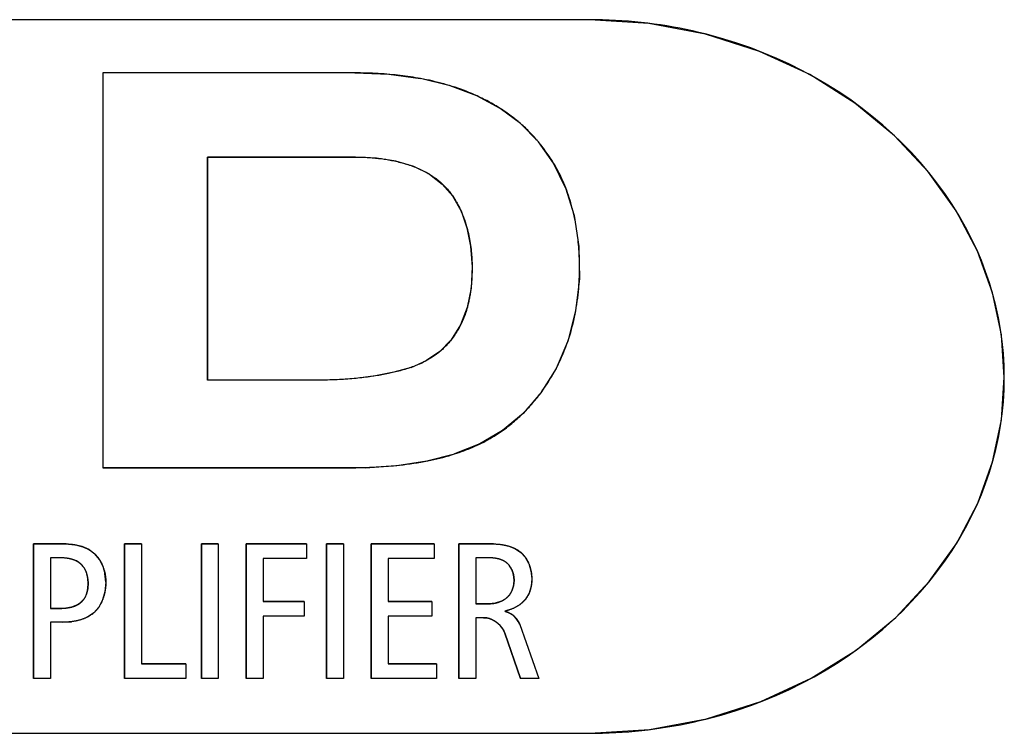
# Model space of a CAD drawing. Units: millimetres. Extents: x -623 to 1654, y -503 to 792.
# Drawn here: x 316 to 334, y 117 to 130 of the extents above; entities that cross this region are included whole.
import ezdxf

# ---------------------------------------------------------------- set-up
doc = ezdxf.new("R2010")
doc.units = ezdxf.units.MM
doc.header["$LTSCALE"] = 23.1
doc.layers.get('0').update_dxf_attribs({"linetype": 'CONTINUOUS'})
doc.layers.add('SURFACE', color=7, linetype='CONTINUOUS')

msp = doc.modelspace()

# ---------------------------------------------------------------- linework, layer by layer
at = {"color": 7, "linetype": 'Continuous'}
for p, q in [((325.946, 129.79), (264.71, 129.79)), ((321.657, 128.817), (317.056, 128.817)), ((317.056, 128.817), (317.056, 121.598)), ((324.309, 128.169), (324.292, 128.18)), ((318.966, 127.28), (321.67, 127.28)), ((318.966, 123.201), (318.966, 127.28)), ((320.898, 123.201), (318.966, 123.201)), ((322.065, 123.285), (322.036, 123.28)), ((317.056, 121.598), (321.294, 121.598)), ((315.791, 117.747), (315.791, 120.208)), ((317.453, 120.208), (317.763, 120.208)), ((317.453, 117.747), (317.453, 120.208)), ((317.763, 120.208), (317.763, 118.015)), ((318.854, 120.208), (319.164, 120.208)), ((318.854, 117.747), (318.854, 120.208)), ((319.164, 120.208), (319.164, 117.747)), ((319.672, 120.208), (320.772, 120.208)), ((319.672, 117.747), (319.672, 120.208)), ((320.772, 120.208), (320.772, 119.94)), ((321.14, 120.208), (321.45, 120.208)), ((321.14, 117.747), (321.14, 120.208)), ((321.45, 120.208), (321.45, 117.747)), ((321.958, 120.208), (323.104, 120.208)), ((321.958, 117.747), (321.958, 120.208)), ((323.104, 120.208), (323.104, 119.94)), ((323.556, 120.208), (324.187, 120.208)), ((323.556, 117.747), (323.556, 120.208)), ((316.102, 119.955), (316.102, 119.031)), ((320.772, 119.94), (319.982, 119.94)), ((319.982, 119.94), (319.982, 119.158)), ((323.104, 119.94), (322.268, 119.94)), ((322.268, 119.94), (322.268, 119.158)), ((323.866, 119.955), (323.866, 119.115)), ((319.982, 119.158), (320.733, 119.158)), ((320.733, 119.158), (320.733, 118.89)), ((322.268, 119.158), (323.065, 119.158)), ((323.065, 119.158), (323.065, 118.89)), ((323.866, 119.115), (324.106, 119.115)), ((316.102, 119.031), (316.279, 119.031)), ((320.733, 118.89), (319.982, 118.89)), ((319.982, 118.89), (319.982, 117.747)), ((323.065, 118.89), (322.268, 118.89)), ((322.268, 118.89), (322.268, 118.015)), ((324.007, 118.861), (323.866, 118.861)), ((323.866, 118.861), (323.866, 117.747)), ((316.31, 118.777), (316.102, 118.777)), ((316.102, 118.777), (316.102, 117.747)), ((324.67, 118.735), (325.016, 117.747)), ((324.681, 117.747), (324.399, 118.579)), ((317.763, 118.015), (318.571, 118.015)), ((318.571, 118.015), (318.571, 117.747)), ((322.268, 118.015), (323.15, 118.015)), ((323.15, 118.015), (323.15, 117.747)), ((316.102, 117.747), (315.791, 117.747)), ((318.571, 117.747), (317.453, 117.747)), ((319.164, 117.747), (318.854, 117.747)), ((319.982, 117.747), (319.672, 117.747)), ((321.45, 117.747), (321.14, 117.747)), ((323.15, 117.747), (321.958, 117.747)), ((323.866, 117.747), (323.556, 117.747)), ((325.016, 117.747), (324.681, 117.747)), ((274.272, 116.747), (325.946, 116.748))]:
    msp.add_line(p, q, dxfattribs=at)
for points in [[(328.053, 129.53), (327.938, 129.558), (327.822, 129.585), (327.706, 129.61), (327.59, 129.633), (327.474, 129.655), (327.357, 129.675), (327.24, 129.693), (327.123, 129.71), (327.006, 129.725), (326.888, 129.739), (326.771, 129.751), (326.653, 129.761), (326.535, 129.77), (326.417, 129.777), (326.299, 129.783), (326.181, 129.787), (326.064, 129.789), (325.946, 129.79)], [(328.07, 117.008), (328.346, 117.082), (328.619, 117.166), (328.889, 117.258), (329.127, 117.348), (329.362, 117.446), (329.594, 117.551), (329.822, 117.663), (330.046, 117.782), (330.266, 117.909), (330.482, 118.043), (330.693, 118.184), (330.9, 118.332), (331.101, 118.487), (331.297, 118.65), (331.476, 118.81), (331.651, 118.976), (331.819, 119.148), (331.982, 119.326), (332.138, 119.509), (332.288, 119.698), (332.43, 119.892), (332.565, 120.091), (332.692, 120.294), (332.811, 120.502), (332.921, 120.715), (333.014, 120.911), (333.099, 121.111), (333.177, 121.313), (333.247, 121.518), (333.309, 121.726), (333.364, 121.935), (333.41, 122.151), (333.449, 122.368), (333.479, 122.586), (333.5, 122.805), (333.513, 123.026), (333.518, 123.246), (333.513, 123.467), (333.5, 123.687), (333.479, 123.907), (333.449, 124.126), (333.41, 124.343), (333.364, 124.559), (333.309, 124.769), (333.247, 124.978), (333.177, 125.184), (333.099, 125.387), (333.014, 125.587), (332.921, 125.784), (332.811, 125.998), (332.692, 126.208), (332.565, 126.413), (332.43, 126.613), (332.288, 126.808), (332.138, 126.998), (331.982, 127.183), (331.82, 127.362), (331.651, 127.536), (331.476, 127.704), (331.297, 127.865), (331.101, 128.029), (330.9, 128.186), (330.694, 128.336), (330.483, 128.478), (330.267, 128.614), (330.047, 128.742), (329.822, 128.863), (329.594, 128.976), (329.362, 129.082), (329.127, 129.181), (328.889, 129.273), (328.614, 129.368), (328.335, 129.454), (328.053, 129.53)], [(322.298, 128.79), (322.244, 128.794), (322.191, 128.798), (322.137, 128.802), (322.084, 128.805), (322.03, 128.808), (321.977, 128.81), (321.923, 128.812), (321.87, 128.814), (321.817, 128.815), (321.763, 128.816), (321.71, 128.817), (321.657, 128.817)], [(322.859, 128.714), (322.813, 128.722), (322.766, 128.73), (322.72, 128.738), (322.673, 128.745), (322.626, 128.752), (322.579, 128.759), (322.533, 128.765), (322.486, 128.77), (322.439, 128.776), (322.392, 128.781), (322.345, 128.785), (322.298, 128.79)], [(323.889, 128.397), (323.84, 128.419), (323.791, 128.44), (323.741, 128.461), (323.691, 128.481), (323.641, 128.5), (323.591, 128.519), (323.54, 128.536), (323.489, 128.554), (323.437, 128.57), (323.386, 128.586), (323.334, 128.602), (323.282, 128.617), (323.23, 128.631), (323.177, 128.644), (323.125, 128.657), (323.072, 128.67), (323.019, 128.682), (322.966, 128.693), (322.912, 128.704), (322.859, 128.714)], [(324.292, 128.18), (324.265, 128.197), (324.237, 128.214), (324.209, 128.23), (324.181, 128.247), (324.153, 128.263), (324.125, 128.279), (324.096, 128.294), (324.067, 128.31), (324.038, 128.325), (324.008, 128.34), (323.979, 128.354), (323.949, 128.369), (323.919, 128.383), (323.889, 128.397)], [(324.334, 128.154), (324.325, 128.159), (324.309, 128.169)], [(324.685, 127.89), (324.661, 127.91), (324.637, 127.93), (324.613, 127.95), (324.588, 127.97), (324.564, 127.99), (324.539, 128.009), (324.514, 128.028), (324.489, 128.046), (324.463, 128.065), (324.438, 128.083), (324.412, 128.101), (324.386, 128.119), (324.36, 128.136), (324.334, 128.154)], [(324.977, 127.597), (324.957, 127.619), (324.937, 127.641), (324.917, 127.663), (324.897, 127.685), (324.877, 127.706), (324.856, 127.728), (324.836, 127.749), (324.815, 127.77), (324.793, 127.79), (324.772, 127.811), (324.751, 127.831), (324.729, 127.851), (324.707, 127.87), (324.685, 127.89)], [(325.042, 127.518), (325.033, 127.53), (325.023, 127.541), (325.014, 127.552), (325.005, 127.563), (324.995, 127.575), (324.986, 127.586), (324.977, 127.597)], [(325.29, 127.162), (325.274, 127.188), (325.258, 127.215), (325.241, 127.241), (325.224, 127.267), (325.207, 127.293), (325.19, 127.319), (325.172, 127.345), (325.154, 127.37), (325.136, 127.395), (325.118, 127.42), (325.099, 127.445), (325.08, 127.47), (325.061, 127.494), (325.042, 127.518)], [(321.67, 127.28), (321.7, 127.28), (321.73, 127.279), (321.76, 127.279), (321.791, 127.278), (321.821, 127.277), (321.851, 127.275), (321.882, 127.274), (321.913, 127.272), (321.943, 127.27), (321.974, 127.268), (322.005, 127.265), (322.036, 127.262)], [(322.036, 127.262), (322.062, 127.259), (322.089, 127.256), (322.116, 127.253), (322.142, 127.25), (322.169, 127.246), (322.195, 127.242), (322.222, 127.238), (322.248, 127.234), (322.275, 127.229), (322.301, 127.224), (322.328, 127.219), (322.354, 127.214), (322.38, 127.208), (322.407, 127.203)], [(322.407, 127.203), (322.435, 127.196), (322.463, 127.189), (322.492, 127.182), (322.52, 127.174), (322.548, 127.167), (322.575, 127.158), (322.603, 127.15), (322.631, 127.141), (322.658, 127.132), (322.685, 127.123), (322.712, 127.113), (322.739, 127.103), (322.766, 127.092), (322.792, 127.081), (322.818, 127.07), (322.844, 127.058), (322.87, 127.046), (322.895, 127.034), (322.92, 127.021), (322.945, 127.008), (322.97, 126.995), (322.994, 126.981), (323.018, 126.966)], [(325.663, 126.205), (325.652, 126.252), (325.641, 126.3), (325.629, 126.347), (325.616, 126.393), (325.603, 126.44), (325.589, 126.487), (325.574, 126.533), (325.559, 126.579), (325.543, 126.625), (325.526, 126.671), (325.509, 126.716), (325.49, 126.761), (325.473, 126.803), (325.455, 126.844), (325.437, 126.884), (325.417, 126.925), (325.398, 126.965), (325.377, 127.005), (325.356, 127.045), (325.335, 127.084), (325.313, 127.123), (325.29, 127.162)], [(323.018, 126.966), (323.039, 126.954), (323.06, 126.94), (323.08, 126.927), (323.1, 126.913), (323.12, 126.899), (323.14, 126.885), (323.159, 126.87), (323.178, 126.855), (323.197, 126.839), (323.215, 126.824), (323.233, 126.808), (323.251, 126.791), (323.269, 126.774), (323.285, 126.758), (323.301, 126.742), (323.317, 126.725), (323.332, 126.708), (323.347, 126.691), (323.362, 126.674), (323.377, 126.656), (323.391, 126.638), (323.405, 126.62), (323.419, 126.601), (323.432, 126.583), (323.445, 126.564)], [(323.445, 126.564), (323.456, 126.548), (323.466, 126.533), (323.476, 126.518), (323.485, 126.502), (323.495, 126.486), (323.504, 126.47), (323.514, 126.454), (323.523, 126.438), (323.532, 126.422), (323.541, 126.406), (323.549, 126.389), (323.558, 126.373), (323.566, 126.356), (323.574, 126.339), (323.582, 126.322), (323.59, 126.305)], [(323.59, 126.305), (323.599, 126.285), (323.608, 126.264), (323.617, 126.244), (323.625, 126.223), (323.633, 126.202), (323.641, 126.182), (323.649, 126.161), (323.657, 126.139), (323.664, 126.118), (323.671, 126.097), (323.678, 126.076), (323.685, 126.054), (323.691, 126.033), (323.698, 126.011), (323.704, 125.989)], [(325.746, 125.639), (325.742, 125.68), (325.738, 125.722), (325.734, 125.764), (325.729, 125.805), (325.724, 125.846), (325.719, 125.888), (325.713, 125.929), (325.707, 125.97), (325.7, 126.011), (325.693, 126.052), (325.686, 126.091), (325.679, 126.129), (325.671, 126.167), (325.663, 126.205)], [(323.704, 125.989), (323.713, 125.954), (323.722, 125.918), (323.731, 125.883), (323.739, 125.847), (323.746, 125.812), (323.753, 125.776), (323.759, 125.74), (323.765, 125.704), (323.771, 125.668), (323.775, 125.632), (323.78, 125.596), (323.784, 125.56), (323.787, 125.524), (323.79, 125.488), (323.793, 125.453), (323.795, 125.417), (323.796, 125.382), (323.797, 125.346), (323.798, 125.311), (323.798, 125.276)], [(325.756, 125.051), (325.758, 125.091), (325.759, 125.131), (325.76, 125.17), (325.76, 125.21), (325.761, 125.25), (325.761, 125.293), (325.76, 125.336), (325.759, 125.38), (325.758, 125.423), (325.756, 125.466), (325.754, 125.509), (325.752, 125.553), (325.749, 125.596), (325.746, 125.639)], [(323.798, 125.276), (323.798, 125.249), (323.798, 125.223), (323.798, 125.196), (323.797, 125.169), (323.796, 125.142), (323.795, 125.116), (323.794, 125.089), (323.793, 125.062), (323.791, 125.035), (323.789, 125.008), (323.787, 124.981), (323.785, 124.955), (323.783, 124.928)], [(325.547, 123.911), (325.565, 123.965), (325.582, 124.02), (325.599, 124.074), (325.614, 124.129), (325.629, 124.184), (325.643, 124.239), (325.656, 124.295), (325.669, 124.353), (325.681, 124.41), (325.692, 124.469), (325.702, 124.527), (325.712, 124.585), (325.72, 124.644), (325.728, 124.702), (325.735, 124.761), (325.74, 124.819), (325.746, 124.877), (325.75, 124.935), (325.753, 124.993), (325.756, 125.051)], [(323.774, 124.849), (323.771, 124.828), (323.768, 124.806), (323.765, 124.785), (323.762, 124.764), (323.758, 124.743), (323.754, 124.722), (323.75, 124.701), (323.746, 124.68), (323.742, 124.659), (323.738, 124.638), (323.733, 124.617), (323.728, 124.596), (323.723, 124.575), (323.717, 124.554), (323.712, 124.534)], [(323.783, 124.928), (323.782, 124.916), (323.78, 124.905), (323.779, 124.894), (323.778, 124.883), (323.777, 124.871), (323.775, 124.86), (323.774, 124.849)], [(323.712, 124.534), (323.704, 124.507), (323.696, 124.48), (323.688, 124.453), (323.679, 124.427), (323.67, 124.4), (323.66, 124.374), (323.65, 124.348), (323.639, 124.322), (323.628, 124.297), (323.617, 124.271), (323.606, 124.246), (323.594, 124.222), (323.581, 124.197), (323.568, 124.173), (323.555, 124.148), (323.541, 124.124), (323.527, 124.101), (323.513, 124.077), (323.498, 124.054), (323.482, 124.031), (323.467, 124.008), (323.451, 123.986), (323.434, 123.963), (323.418, 123.941)], [(323.418, 123.941), (323.403, 123.923), (323.387, 123.904), (323.372, 123.886), (323.356, 123.868), (323.34, 123.85), (323.324, 123.832), (323.307, 123.815), (323.29, 123.798), (323.273, 123.781), (323.256, 123.765), (323.238, 123.749), (323.22, 123.733), (323.202, 123.718), (323.183, 123.703), (323.165, 123.688), (323.146, 123.674), (323.127, 123.66), (323.108, 123.646), (323.089, 123.633), (323.069, 123.62), (323.049, 123.607), (323.029, 123.595), (323.009, 123.583), (322.989, 123.571), (322.968, 123.56)], [(325.051, 122.966), (325.081, 123.007), (325.11, 123.048), (325.139, 123.09), (325.167, 123.132), (325.194, 123.174), (325.221, 123.217), (325.247, 123.26), (325.273, 123.304), (325.297, 123.348), (325.321, 123.392), (325.345, 123.437), (325.368, 123.483), (325.391, 123.529), (325.413, 123.576), (325.434, 123.623), (325.454, 123.671), (325.474, 123.718), (325.493, 123.766), (325.512, 123.814), (325.53, 123.863), (325.547, 123.911)], [(322.968, 123.56), (322.943, 123.547), (322.918, 123.534), (322.892, 123.521), (322.866, 123.509), (322.84, 123.497), (322.814, 123.486), (322.788, 123.475), (322.761, 123.464), (322.734, 123.454), (322.707, 123.444), (322.68, 123.434), (322.653, 123.425), (322.625, 123.416), (322.598, 123.407), (322.57, 123.398), (322.542, 123.39), (322.515, 123.382), (322.487, 123.374), (322.459, 123.367), (322.43, 123.36), (322.402, 123.353), (322.374, 123.346)], [(321.241, 123.206), (321.198, 123.205), (321.155, 123.204), (321.113, 123.203), (321.07, 123.202), (321.027, 123.201), (320.984, 123.201), (320.941, 123.201), (320.898, 123.201)], [(321.337, 123.21), (321.313, 123.209), (321.289, 123.208), (321.265, 123.207), (321.241, 123.206)], [(321.68, 123.235), (321.642, 123.231), (321.604, 123.228), (321.566, 123.225), (321.528, 123.222), (321.49, 123.219), (321.451, 123.216), (321.413, 123.214), (321.375, 123.212), (321.337, 123.21)], [(321.993, 123.273), (321.958, 123.268), (321.923, 123.263), (321.889, 123.258), (321.854, 123.254), (321.819, 123.25), (321.784, 123.245), (321.75, 123.242), (321.715, 123.238), (321.68, 123.235)], [(322.036, 123.28), (322.007, 123.275), (321.993, 123.273)], [(322.374, 123.346), (322.348, 123.34), (322.322, 123.334), (322.296, 123.329), (322.27, 123.323), (322.241, 123.317), (322.211, 123.311), (322.182, 123.306), (322.153, 123.3), (322.124, 123.295), (322.094, 123.29), (322.065, 123.285)], [(324.715, 122.582), (324.736, 122.603), (324.757, 122.624), (324.778, 122.645), (324.799, 122.667), (324.819, 122.689), (324.84, 122.711), (324.862, 122.735), (324.884, 122.76), (324.906, 122.785), (324.927, 122.81), (324.949, 122.836), (324.97, 122.861), (324.99, 122.887), (325.011, 122.913), (325.031, 122.94), (325.051, 122.966)], [(324.349, 122.277), (324.375, 122.296), (324.401, 122.314), (324.426, 122.333), (324.451, 122.353), (324.476, 122.372), (324.501, 122.392), (324.526, 122.412), (324.55, 122.433), (324.574, 122.453), (324.598, 122.474), (324.622, 122.495), (324.646, 122.517), (324.669, 122.538), (324.692, 122.56), (324.715, 122.582)], [(323.478, 121.853), (323.521, 121.867), (323.563, 121.881), (323.604, 121.896), (323.646, 121.911), (323.687, 121.927), (323.729, 121.943), (323.77, 121.96), (323.81, 121.977), (323.851, 121.995), (323.891, 122.013), (323.931, 122.032), (323.97, 122.051), (324.01, 122.071), (324.049, 122.092), (324.087, 122.113), (324.126, 122.135), (324.164, 122.157), (324.202, 122.18), (324.239, 122.203), (324.276, 122.227), (324.313, 122.252), (324.349, 122.277)], [(322.407, 121.643), (322.472, 121.65), (322.537, 121.657), (322.602, 121.665), (322.667, 121.674), (322.732, 121.683), (322.797, 121.693), (322.862, 121.704), (322.926, 121.716), (322.991, 121.728), (323.046, 121.74), (323.1, 121.752), (323.155, 121.764), (323.209, 121.777), (323.263, 121.791), (323.318, 121.806), (323.371, 121.821), (323.425, 121.837), (323.478, 121.853)], [(321.294, 121.598), (321.343, 121.598), (321.393, 121.598), (321.442, 121.599), (321.491, 121.599)], [(321.491, 121.599), (321.553, 121.6), (321.615, 121.601), (321.677, 121.602), (321.739, 121.604), (321.801, 121.605), (321.863, 121.607), (321.925, 121.61), (321.987, 121.613), (322.049, 121.616)], [(322.049, 121.616), (322.093, 121.618), (322.138, 121.621), (322.183, 121.624), (322.228, 121.627), (322.273, 121.631), (322.318, 121.635), (322.362, 121.639), (322.407, 121.643)], [(315.791, 120.208), (316.39, 120.208), (316.396, 120.208), (316.402, 120.208), (316.408, 120.208), (316.414, 120.208), (316.42, 120.208), (316.426, 120.207), (316.433, 120.207), (316.439, 120.207), (316.445, 120.206)], [(316.445, 120.206), (316.455, 120.206), (316.465, 120.205), (316.476, 120.204), (316.486, 120.203), (316.496, 120.202), (316.507, 120.2), (316.517, 120.199), (316.527, 120.197), (316.538, 120.196), (316.548, 120.194), (316.558, 120.192), (316.569, 120.19), (316.579, 120.188), (316.589, 120.186), (316.599, 120.183), (316.609, 120.181)], [(316.609, 120.181), (316.616, 120.179), (316.622, 120.177), (316.629, 120.176), (316.635, 120.174), (316.642, 120.172), (316.648, 120.17), (316.655, 120.168), (316.661, 120.166), (316.667, 120.164), (316.674, 120.162), (316.68, 120.16)], [(316.68, 120.16), (316.687, 120.157), (316.695, 120.154), (316.702, 120.152), (316.71, 120.149), (316.717, 120.146), (316.724, 120.143), (316.731, 120.14), (316.739, 120.137), (316.746, 120.133), (316.753, 120.13), (316.76, 120.127), (316.767, 120.123), (316.774, 120.12), (316.781, 120.116), (316.788, 120.112), (316.794, 120.109), (316.801, 120.105)], [(324.187, 120.208), (324.197, 120.208), (324.207, 120.208), (324.217, 120.208), (324.227, 120.208), (324.237, 120.207), (324.247, 120.207), (324.257, 120.206), (324.267, 120.205), (324.278, 120.205), (324.288, 120.204), (324.298, 120.203), (324.308, 120.202), (324.318, 120.2), (324.328, 120.199), (324.339, 120.198)], [(324.339, 120.198), (324.347, 120.196), (324.355, 120.195), (324.363, 120.194), (324.371, 120.192), (324.379, 120.191), (324.387, 120.189), (324.395, 120.188), (324.403, 120.186), (324.411, 120.184), (324.418, 120.182), (324.426, 120.18), (324.434, 120.178), (324.442, 120.176)], [(324.442, 120.176), (324.451, 120.174), (324.459, 120.172), (324.468, 120.169), (324.476, 120.166), (324.485, 120.164), (324.493, 120.161), (324.502, 120.158), (324.51, 120.155), (324.518, 120.152), (324.527, 120.149), (324.535, 120.145), (324.543, 120.142), (324.551, 120.138), (324.559, 120.135), (324.567, 120.131), (324.575, 120.127), (324.583, 120.123), (324.591, 120.119)], [(324.591, 120.119), (324.597, 120.116), (324.603, 120.113), (324.609, 120.109), (324.614, 120.106), (324.62, 120.103), (324.626, 120.099), (324.632, 120.095), (324.638, 120.092), (324.643, 120.088), (324.649, 120.084), (324.654, 120.08), (324.66, 120.076), (324.665, 120.072), (324.671, 120.068), (324.676, 120.064), (324.681, 120.06), (324.687, 120.056), (324.692, 120.051)], [(316.4, 119.947), (316.392, 119.948), (316.384, 119.949), (316.376, 119.95), (316.367, 119.951), (316.359, 119.951), (316.351, 119.952), (316.343, 119.952), (316.334, 119.953), (316.326, 119.953), (316.318, 119.954), (316.31, 119.954), (316.302, 119.954), (316.294, 119.954), (316.286, 119.955), (316.102, 119.955)], [(316.483, 119.93), (316.478, 119.932), (316.472, 119.933), (316.466, 119.935), (316.46, 119.936), (316.454, 119.937), (316.448, 119.939), (316.442, 119.94), (316.436, 119.941), (316.43, 119.942), (316.424, 119.943), (316.418, 119.944), (316.412, 119.945), (316.406, 119.946), (316.4, 119.947)], [(316.801, 120.105), (316.808, 120.101), (316.814, 120.097), (316.82, 120.093), (316.827, 120.089), (316.833, 120.085), (316.839, 120.081), (316.845, 120.077), (316.851, 120.073), (316.857, 120.068), (316.863, 120.064), (316.869, 120.059), (316.875, 120.055), (316.881, 120.05), (316.886, 120.045), (316.892, 120.041), (316.897, 120.036), (316.903, 120.031), (316.908, 120.026)], [(316.908, 120.026), (316.912, 120.022), (316.916, 120.018), (316.921, 120.013), (316.926, 120.008), (316.931, 120.003), (316.936, 119.998), (316.941, 119.992), (316.945, 119.987), (316.95, 119.982), (316.954, 119.976), (316.959, 119.971), (316.963, 119.965), (316.967, 119.96), (316.972, 119.954), (316.976, 119.949), (316.98, 119.943), (316.984, 119.937), (316.988, 119.931), (316.992, 119.925)], [(324.158, 119.953), (324.154, 119.953), (324.149, 119.954), (324.145, 119.954), (324.14, 119.954), (324.136, 119.954), (324.131, 119.954), (324.127, 119.954), (324.122, 119.955), (324.118, 119.955), (323.866, 119.955)], [(324.233, 119.945), (324.227, 119.946), (324.222, 119.947), (324.216, 119.947), (324.21, 119.948), (324.204, 119.949), (324.199, 119.95), (324.193, 119.95), (324.187, 119.951), (324.181, 119.951), (324.176, 119.952), (324.17, 119.952), (324.164, 119.953), (324.158, 119.953)], [(324.322, 119.922), (324.316, 119.924), (324.311, 119.926), (324.305, 119.928), (324.3, 119.929), (324.295, 119.931), (324.289, 119.932), (324.284, 119.934), (324.278, 119.935), (324.272, 119.937), (324.267, 119.938), (324.261, 119.939), (324.256, 119.94), (324.25, 119.942), (324.244, 119.943), (324.239, 119.944), (324.233, 119.945)], [(324.692, 120.051), (324.696, 120.047), (324.701, 120.043), (324.705, 120.039), (324.71, 120.034), (324.715, 120.03), (324.72, 120.025), (324.724, 120.02), (324.729, 120.015), (324.734, 120.01), (324.738, 120.005), (324.742, 120), (324.747, 119.995), (324.751, 119.99), (324.755, 119.985), (324.759, 119.979), (324.763, 119.974), (324.767, 119.969), (324.771, 119.963), (324.775, 119.958), (324.779, 119.952)], [(324.779, 119.952), (324.783, 119.946), (324.786, 119.941), (324.79, 119.935), (324.794, 119.929), (324.797, 119.923), (324.801, 119.917), (324.804, 119.911), (324.807, 119.905), (324.81, 119.899), (324.814, 119.893), (324.817, 119.887), (324.82, 119.881), (324.823, 119.875), (324.826, 119.869), (324.828, 119.862), (324.831, 119.856), (324.834, 119.85)], [(316.626, 119.865), (316.62, 119.869), (316.615, 119.873), (316.61, 119.876), (316.604, 119.88), (316.599, 119.883), (316.593, 119.886), (316.587, 119.889), (316.582, 119.892), (316.576, 119.895), (316.57, 119.898), (316.564, 119.901), (316.558, 119.904), (316.552, 119.906), (316.546, 119.909), (316.54, 119.911), (316.534, 119.914), (316.528, 119.916), (316.522, 119.918), (316.515, 119.921), (316.509, 119.923), (316.503, 119.925), (316.496, 119.927), (316.49, 119.928), (316.483, 119.93)], [(316.751, 119.699), (316.748, 119.705), (316.746, 119.712), (316.743, 119.718), (316.74, 119.725), (316.737, 119.731), (316.733, 119.738), (316.73, 119.744), (316.726, 119.75), (316.723, 119.757), (316.719, 119.763), (316.715, 119.769), (316.711, 119.775), (316.707, 119.781), (316.703, 119.787), (316.699, 119.793), (316.695, 119.798), (316.69, 119.804), (316.686, 119.81), (316.681, 119.815), (316.676, 119.82), (316.671, 119.826), (316.666, 119.831), (316.661, 119.836), (316.656, 119.84), (316.651, 119.845), (316.646, 119.849), (316.641, 119.854), (316.636, 119.858), (316.631, 119.862), (316.626, 119.865)], [(316.992, 119.925), (316.996, 119.919), (317.001, 119.912), (317.005, 119.905), (317.009, 119.898), (317.013, 119.891), (317.017, 119.884), (317.02, 119.877), (317.024, 119.87), (317.028, 119.863), (317.031, 119.856), (317.035, 119.849), (317.038, 119.842), (317.042, 119.834), (317.045, 119.827), (317.048, 119.82), (317.051, 119.812), (317.054, 119.805)], [(317.054, 119.805), (317.059, 119.792), (317.064, 119.78), (317.068, 119.768), (317.072, 119.755), (317.076, 119.742), (317.08, 119.73), (317.083, 119.717), (317.087, 119.704), (317.09, 119.691), (317.092, 119.678), (317.095, 119.665), (317.098, 119.652), (317.1, 119.639), (317.102, 119.626), (317.104, 119.613), (317.105, 119.6), (317.106, 119.587), (317.108, 119.574), (317.109, 119.562), (317.109, 119.549), (317.11, 119.536), (317.11, 119.523), (317.11, 119.51)], [(324.473, 119.821), (324.469, 119.826), (324.466, 119.83), (324.462, 119.834), (324.458, 119.839), (324.453, 119.843), (324.449, 119.847), (324.445, 119.851), (324.441, 119.855), (324.436, 119.859), (324.431, 119.863), (324.426, 119.867), (324.42, 119.871), (324.415, 119.875), (324.41, 119.879), (324.404, 119.882), (324.399, 119.886), (324.393, 119.889), (324.388, 119.892), (324.382, 119.895), (324.376, 119.899), (324.37, 119.902), (324.365, 119.904), (324.359, 119.907), (324.353, 119.91), (324.346, 119.913), (324.34, 119.915), (324.334, 119.918), (324.328, 119.92), (324.322, 119.922)], [(324.521, 119.745), (324.519, 119.749), (324.517, 119.754), (324.515, 119.758), (324.513, 119.762), (324.51, 119.766), (324.508, 119.771), (324.506, 119.775), (324.503, 119.779), (324.501, 119.783), (324.498, 119.787), (324.496, 119.791), (324.493, 119.795), (324.49, 119.799), (324.488, 119.803), (324.485, 119.806), (324.482, 119.81), (324.479, 119.814), (324.476, 119.818), (324.473, 119.821)], [(324.834, 119.85), (324.838, 119.839), (324.842, 119.828), (324.847, 119.817), (324.85, 119.806), (324.854, 119.795), (324.858, 119.783), (324.861, 119.772), (324.864, 119.76), (324.867, 119.749), (324.87, 119.737), (324.872, 119.726), (324.875, 119.714), (324.877, 119.703), (324.879, 119.691), (324.881, 119.679), (324.882, 119.667), (324.884, 119.655), (324.885, 119.644), (324.886, 119.632), (324.887, 119.62), (324.888, 119.608), (324.888, 119.596), (324.889, 119.584), (324.889, 119.572)], [(316.776, 119.61), (316.775, 119.616), (316.774, 119.621), (316.772, 119.626), (316.771, 119.631), (316.77, 119.637), (316.769, 119.642), (316.768, 119.647), (316.766, 119.652), (316.765, 119.658), (316.763, 119.663), (316.762, 119.668), (316.76, 119.673), (316.758, 119.678), (316.757, 119.683), (316.755, 119.688), (316.753, 119.693), (316.751, 119.699)], [(316.786, 119.496), (316.786, 119.503), (316.785, 119.51), (316.785, 119.517), (316.785, 119.523), (316.785, 119.53), (316.784, 119.537), (316.784, 119.544), (316.783, 119.55), (316.783, 119.557), (316.782, 119.564), (316.781, 119.57), (316.781, 119.577), (316.78, 119.584), (316.779, 119.59), (316.778, 119.597), (316.777, 119.604), (316.776, 119.61)], [(324.552, 119.652), (324.551, 119.658), (324.55, 119.663), (324.549, 119.668), (324.547, 119.674), (324.546, 119.679), (324.544, 119.684), (324.543, 119.69), (324.541, 119.695), (324.539, 119.7), (324.538, 119.705), (324.536, 119.71), (324.534, 119.715), (324.532, 119.72), (324.53, 119.725), (324.528, 119.73), (324.526, 119.735), (324.523, 119.74), (324.521, 119.745)], [(324.555, 119.444), (324.556, 119.452), (324.558, 119.461), (324.559, 119.47), (324.56, 119.478), (324.562, 119.487), (324.562, 119.496), (324.563, 119.505), (324.564, 119.514), (324.564, 119.522), (324.564, 119.531), (324.564, 119.54), (324.564, 119.549), (324.564, 119.558), (324.564, 119.566), (324.563, 119.575), (324.563, 119.584), (324.562, 119.592), (324.561, 119.601), (324.56, 119.61), (324.559, 119.618), (324.557, 119.627), (324.556, 119.635), (324.554, 119.644), (324.552, 119.652)], [(316.779, 119.379), (316.78, 119.386), (316.78, 119.392), (316.781, 119.399), (316.782, 119.406), (316.783, 119.413), (316.783, 119.42), (316.784, 119.427), (316.784, 119.434), (316.785, 119.44), (316.785, 119.447), (316.785, 119.454), (316.785, 119.461), (316.786, 119.468), (316.786, 119.475), (316.786, 119.482), (316.786, 119.489), (316.786, 119.496)], [(317.108, 119.449), (317.107, 119.437), (317.106, 119.425), (317.105, 119.413), (317.104, 119.4), (317.102, 119.388), (317.1, 119.376), (317.098, 119.364), (317.096, 119.352), (317.094, 119.339), (317.092, 119.327), (317.089, 119.315), (317.086, 119.303), (317.084, 119.291), (317.08, 119.279), (317.077, 119.267), (317.074, 119.255), (317.07, 119.243), (317.066, 119.231), (317.063, 119.219), (317.058, 119.208), (317.054, 119.196), (317.05, 119.185)], [(317.11, 119.51), (317.11, 119.504), (317.11, 119.498), (317.11, 119.492), (317.11, 119.486), (317.11, 119.48), (317.11, 119.474), (317.109, 119.468), (317.109, 119.461), (317.109, 119.455), (317.108, 119.449)], [(324.534, 119.372), (324.536, 119.377), (324.538, 119.381), (324.539, 119.386), (324.541, 119.391), (324.542, 119.395), (324.544, 119.4), (324.545, 119.405), (324.547, 119.41), (324.548, 119.415), (324.549, 119.419), (324.55, 119.424), (324.552, 119.429), (324.553, 119.434), (324.554, 119.439), (324.555, 119.444)], [(324.877, 119.434), (324.876, 119.427), (324.874, 119.419), (324.873, 119.412), (324.871, 119.405), (324.869, 119.398), (324.867, 119.39), (324.866, 119.383), (324.864, 119.376), (324.861, 119.369), (324.859, 119.362), (324.857, 119.355), (324.855, 119.348), (324.852, 119.341), (324.85, 119.334), (324.847, 119.328), (324.845, 119.321), (324.842, 119.314), (324.839, 119.307)], [(324.889, 119.572), (324.889, 119.564), (324.889, 119.556), (324.889, 119.547), (324.889, 119.539), (324.888, 119.531), (324.888, 119.523), (324.887, 119.515), (324.887, 119.506), (324.886, 119.498), (324.885, 119.49), (324.884, 119.482), (324.883, 119.474), (324.882, 119.466), (324.881, 119.458), (324.88, 119.45), (324.879, 119.442), (324.877, 119.434)], [(316.633, 119.122), (316.639, 119.126), (316.644, 119.131), (316.649, 119.135), (316.655, 119.139), (316.66, 119.144), (316.665, 119.148), (316.67, 119.153), (316.675, 119.158), (316.68, 119.163), (316.684, 119.168), (316.689, 119.174), (316.694, 119.179), (316.698, 119.184), (316.702, 119.19), (316.707, 119.196), (316.711, 119.201), (316.715, 119.207), (316.719, 119.213), (316.722, 119.219), (316.726, 119.225), (316.73, 119.232), (316.733, 119.238), (316.736, 119.244), (316.74, 119.25), (316.743, 119.257), (316.746, 119.263), (316.748, 119.27), (316.751, 119.276), (316.754, 119.283), (316.756, 119.29)], [(316.756, 119.29), (316.757, 119.292), (316.758, 119.295), (316.76, 119.3), (316.762, 119.306), (316.763, 119.311), (316.765, 119.316), (316.766, 119.321), (316.768, 119.326), (316.769, 119.331), (316.77, 119.337), (316.772, 119.342), (316.773, 119.347), (316.774, 119.352), (316.775, 119.358), (316.776, 119.363), (316.777, 119.368), (316.778, 119.373), (316.779, 119.379)], [(324.412, 119.209), (324.416, 119.212), (324.419, 119.215), (324.423, 119.218), (324.427, 119.221), (324.43, 119.224), (324.434, 119.226), (324.437, 119.229), (324.44, 119.232), (324.444, 119.236), (324.447, 119.239), (324.45, 119.242), (324.453, 119.245), (324.457, 119.248), (324.46, 119.251), (324.463, 119.255), (324.466, 119.258), (324.469, 119.262), (324.472, 119.265), (324.475, 119.269)], [(324.475, 119.269), (324.477, 119.272), (324.48, 119.275), (324.482, 119.278), (324.484, 119.281), (324.486, 119.284), (324.489, 119.287), (324.491, 119.29), (324.493, 119.293), (324.495, 119.296), (324.497, 119.299), (324.499, 119.302), (324.501, 119.305), (324.503, 119.308), (324.505, 119.311), (324.507, 119.315)], [(324.507, 119.315), (324.509, 119.318), (324.511, 119.322), (324.513, 119.326), (324.515, 119.329), (324.517, 119.333), (324.519, 119.337), (324.521, 119.341), (324.522, 119.345), (324.524, 119.349), (324.526, 119.352), (324.528, 119.356), (324.529, 119.36), (324.531, 119.364), (324.533, 119.368), (324.534, 119.372)], [(324.839, 119.307), (324.835, 119.299), (324.832, 119.292), (324.828, 119.284), (324.824, 119.276), (324.82, 119.268), (324.816, 119.261), (324.811, 119.253), (324.807, 119.246), (324.802, 119.238), (324.798, 119.231), (324.793, 119.224), (324.788, 119.216), (324.783, 119.209), (324.777, 119.203), (324.772, 119.196), (324.767, 119.189), (324.761, 119.183), (324.755, 119.176), (324.75, 119.17), (324.744, 119.164), (324.738, 119.158), (324.732, 119.152), (324.725, 119.146), (324.719, 119.14), (324.713, 119.134), (324.706, 119.128)], [(316.279, 119.031), (316.286, 119.031), (316.294, 119.031), (316.302, 119.031), (316.309, 119.031), (316.317, 119.032), (316.325, 119.032), (316.333, 119.032), (316.34, 119.033), (316.348, 119.033), (316.356, 119.034), (316.364, 119.035)], [(316.364, 119.035), (316.37, 119.035), (316.376, 119.036), (316.382, 119.037), (316.388, 119.037), (316.394, 119.038), (316.4, 119.039), (316.406, 119.04), (316.412, 119.041), (316.418, 119.041), (316.424, 119.042), (316.43, 119.044), (316.436, 119.045)], [(316.436, 119.045), (316.441, 119.045), (316.446, 119.046), (316.45, 119.047), (316.455, 119.048), (316.459, 119.049), (316.464, 119.05), (316.469, 119.051), (316.473, 119.053), (316.478, 119.054), (316.482, 119.055)], [(316.482, 119.055), (316.488, 119.056), (316.493, 119.058), (316.499, 119.059), (316.504, 119.061), (316.51, 119.063), (316.515, 119.064), (316.521, 119.066), (316.526, 119.068), (316.531, 119.07), (316.537, 119.072), (316.542, 119.074), (316.547, 119.076), (316.552, 119.078), (316.558, 119.08), (316.563, 119.082), (316.568, 119.085), (316.573, 119.087)], [(316.573, 119.087), (316.577, 119.089), (316.581, 119.091), (316.585, 119.093), (316.589, 119.095), (316.593, 119.097), (316.596, 119.099), (316.6, 119.101), (316.604, 119.103), (316.608, 119.106), (316.611, 119.108), (316.615, 119.11), (316.619, 119.113), (316.622, 119.115), (316.626, 119.117), (316.63, 119.12), (316.633, 119.122)], [(317.05, 119.185), (317.046, 119.174), (317.041, 119.164), (317.037, 119.155), (317.033, 119.145), (317.028, 119.135), (317.023, 119.125), (317.018, 119.116), (317.013, 119.106), (317.008, 119.097), (317.003, 119.088), (316.997, 119.078), (316.992, 119.069), (316.986, 119.06), (316.98, 119.052), (316.974, 119.043), (316.968, 119.034), (316.961, 119.026), (316.955, 119.018), (316.948, 119.009), (316.942, 119.001), (316.935, 118.994), (316.928, 118.986), (316.921, 118.978), (316.913, 118.971), (316.906, 118.964), (316.9, 118.958), (316.895, 118.953), (316.889, 118.948)], [(324.106, 119.115), (324.112, 119.115), (324.118, 119.115), (324.124, 119.116), (324.13, 119.116), (324.136, 119.116), (324.142, 119.117), (324.148, 119.117), (324.154, 119.117), (324.16, 119.118), (324.166, 119.119), (324.172, 119.119), (324.178, 119.12), (324.184, 119.121), (324.19, 119.122), (324.196, 119.123), (324.203, 119.124)], [(324.203, 119.124), (324.209, 119.125), (324.216, 119.126), (324.223, 119.128), (324.229, 119.129), (324.236, 119.13), (324.243, 119.132), (324.249, 119.134), (324.256, 119.136), (324.262, 119.137), (324.269, 119.139), (324.276, 119.141), (324.282, 119.143), (324.289, 119.146), (324.295, 119.148), (324.301, 119.15), (324.308, 119.153), (324.314, 119.155), (324.32, 119.158)], [(324.32, 119.158), (324.326, 119.16), (324.331, 119.162), (324.336, 119.165), (324.341, 119.167), (324.346, 119.169), (324.351, 119.172), (324.356, 119.174), (324.361, 119.177), (324.366, 119.18), (324.371, 119.182), (324.375, 119.185), (324.38, 119.188), (324.385, 119.191), (324.39, 119.194), (324.394, 119.197), (324.399, 119.2), (324.403, 119.203), (324.408, 119.206), (324.412, 119.209)], [(324.706, 119.128), (324.697, 119.12), (324.687, 119.113), (324.678, 119.105), (324.668, 119.098), (324.658, 119.091), (324.648, 119.084), (324.638, 119.077), (324.627, 119.071), (324.617, 119.065), (324.606, 119.058), (324.596, 119.053), (324.585, 119.047), (324.574, 119.041), (324.563, 119.036), (324.552, 119.031), (324.54, 119.026), (324.529, 119.021), (324.518, 119.016), (324.506, 119.012), (324.495, 119.008), (324.483, 119.004), (324.472, 119), (324.46, 118.996), (324.449, 118.993), (324.437, 118.99), (324.425, 118.987), (324.414, 118.984), (324.402, 118.981)], [(316.889, 118.948), (316.881, 118.942), (316.873, 118.935), (316.865, 118.928), (316.856, 118.922), (316.848, 118.916), (316.839, 118.91), (316.83, 118.904), (316.821, 118.899), (316.812, 118.893), (316.803, 118.888), (316.794, 118.883), (316.785, 118.878), (316.775, 118.873), (316.766, 118.868), (316.756, 118.863), (316.747, 118.859), (316.737, 118.854), (316.727, 118.85), (316.717, 118.846), (316.707, 118.842), (316.697, 118.838), (316.687, 118.835), (316.676, 118.831), (316.666, 118.828), (316.656, 118.824), (316.645, 118.821), (316.635, 118.818)], [(324.05, 118.859), (324.047, 118.859), (324.044, 118.859), (324.041, 118.86), (324.037, 118.86), (324.034, 118.86), (324.031, 118.86), (324.028, 118.861), (324.025, 118.861), (324.022, 118.861), (324.019, 118.861), (324.016, 118.861), (324.013, 118.861), (324.01, 118.861), (324.007, 118.861)], [(324.164, 118.824), (324.158, 118.827), (324.153, 118.829), (324.148, 118.831), (324.142, 118.834), (324.137, 118.836), (324.131, 118.838), (324.126, 118.84), (324.121, 118.842), (324.115, 118.843), (324.11, 118.845), (324.104, 118.847), (324.099, 118.848), (324.093, 118.85), (324.088, 118.851), (324.082, 118.853), (324.077, 118.854), (324.072, 118.855), (324.066, 118.856), (324.061, 118.857), (324.055, 118.858), (324.05, 118.859)], [(324.402, 118.974), (324.405, 118.974), (324.408, 118.973), (324.412, 118.972), (324.415, 118.972), (324.418, 118.971), (324.421, 118.97), (324.424, 118.969), (324.427, 118.968), (324.43, 118.967), (324.433, 118.967), (324.437, 118.966), (324.44, 118.964), (324.443, 118.963), (324.446, 118.962), (324.449, 118.961), (324.452, 118.96)], [(324.452, 118.96), (324.456, 118.959), (324.459, 118.957), (324.463, 118.956), (324.466, 118.954), (324.47, 118.952), (324.474, 118.951), (324.477, 118.949), (324.481, 118.947), (324.484, 118.945), (324.488, 118.944), (324.491, 118.942), (324.495, 118.94), (324.498, 118.938), (324.502, 118.936), (324.505, 118.934), (324.509, 118.932)], [(324.509, 118.932), (324.514, 118.928), (324.519, 118.925), (324.524, 118.922), (324.529, 118.918), (324.534, 118.914), (324.539, 118.911), (324.544, 118.907), (324.549, 118.903), (324.554, 118.899), (324.558, 118.895), (324.563, 118.891), (324.568, 118.887), (324.572, 118.882), (324.577, 118.878), (324.581, 118.873), (324.586, 118.869), (324.59, 118.864), (324.594, 118.86), (324.598, 118.855), (324.602, 118.851), (324.606, 118.846)], [(316.494, 118.789), (316.481, 118.787), (316.469, 118.786), (316.457, 118.784), (316.444, 118.783), (316.432, 118.782), (316.42, 118.781), (316.407, 118.78), (316.395, 118.779), (316.383, 118.779), (316.37, 118.778), (316.358, 118.777), (316.346, 118.777), (316.334, 118.777), (316.322, 118.777), (316.31, 118.777)], [(316.635, 118.818), (316.626, 118.816), (316.616, 118.813), (316.607, 118.811), (316.598, 118.808), (316.588, 118.806), (316.579, 118.804), (316.57, 118.802), (316.56, 118.8), (316.551, 118.798), (316.541, 118.797), (316.532, 118.795), (316.522, 118.793), (316.513, 118.792), (316.503, 118.79), (316.494, 118.789)], [(324.31, 118.719), (324.305, 118.725), (324.299, 118.731), (324.294, 118.736), (324.288, 118.741), (324.282, 118.747), (324.276, 118.752), (324.27, 118.757), (324.264, 118.762), (324.258, 118.767), (324.251, 118.772), (324.245, 118.776), (324.239, 118.781), (324.232, 118.786), (324.225, 118.79), (324.219, 118.794), (324.212, 118.798), (324.205, 118.803), (324.198, 118.806), (324.192, 118.81), (324.185, 118.814), (324.178, 118.818), (324.171, 118.821), (324.164, 118.824)], [(324.399, 118.579), (324.397, 118.585), (324.394, 118.591), (324.392, 118.597), (324.39, 118.602), (324.387, 118.608), (324.385, 118.614), (324.382, 118.619), (324.379, 118.625), (324.376, 118.631), (324.373, 118.636), (324.37, 118.642), (324.366, 118.647), (324.363, 118.653), (324.359, 118.658), (324.356, 118.663), (324.352, 118.669), (324.348, 118.674), (324.344, 118.679), (324.34, 118.684), (324.336, 118.69), (324.332, 118.695), (324.328, 118.7), (324.324, 118.705), (324.319, 118.71), (324.315, 118.715), (324.31, 118.719)], [(324.606, 118.846), (324.61, 118.841), (324.614, 118.837), (324.617, 118.832), (324.62, 118.828), (324.624, 118.823), (324.627, 118.818), (324.63, 118.814), (324.633, 118.809), (324.636, 118.804), (324.639, 118.799), (324.642, 118.795), (324.645, 118.79), (324.648, 118.785), (324.65, 118.78), (324.653, 118.775), (324.655, 118.77), (324.658, 118.765), (324.66, 118.76), (324.662, 118.755), (324.664, 118.75), (324.666, 118.745), (324.668, 118.74), (324.67, 118.735)], [(325.946, 116.748), (326.065, 116.749), (326.183, 116.751), (326.302, 116.755), (326.421, 116.761), (326.54, 116.768), (326.659, 116.777), (326.777, 116.787), (326.896, 116.799), (327.014, 116.813), (327.133, 116.828), (327.251, 116.845), (327.369, 116.864), (327.486, 116.884), (327.604, 116.905), (327.721, 116.929), (327.837, 116.954), (327.954, 116.98), (328.07, 117.008)]]:
    msp.add_lwpolyline(points, dxfattribs=at)
at = {"layer": 'SURFACE', "color": 7, "linetype": 'Continuous'}
for p, q in [((325.946, 129.79), (264.71, 129.79)), ((321.657, 128.817), (317.056, 128.817)), ((317.056, 128.817), (317.056, 121.598)), ((323.397, 128.582), (322.858, 128.714)), ((323.885, 128.399), (323.397, 128.582)), ((325.014, 127.559), (324.685, 127.89)), ((321.67, 127.28), (318.966, 127.28)), ((318.966, 127.28), (318.966, 123.201)), ((322.733, 127.104), (322.408, 127.202)), ((323.019, 126.966), (322.733, 127.104)), ((323.019, 126.966), (323.254, 126.786)), ((323.446, 126.563), (323.254, 126.786)), ((323.596, 126.294), (323.446, 126.563)), ((323.596, 126.294), (323.704, 125.987)), ((322.685, 123.436), (322.967, 123.56)), ((320.898, 123.201), (318.966, 123.201)), ((321.294, 123.207), (320.898, 123.201)), ((321.245, 121.598), (317.056, 121.598)), ((321.852, 121.601), (321.245, 121.598)), ((316.384, 120.208), (315.791, 120.208)), ((315.791, 120.208), (315.791, 117.747)), ((316.384, 120.208), (316.54, 120.195)), ((316.679, 120.16), (316.54, 120.195)), ((316.803, 120.104), (316.679, 120.16)), ((317.763, 120.208), (317.453, 120.208)), ((317.453, 120.208), (317.453, 117.747)), ((317.763, 120.208), (317.763, 118.015)), ((319.164, 120.208), (318.854, 120.208)), ((318.854, 120.208), (318.854, 117.747)), ((319.164, 120.208), (319.164, 117.747)), ((320.772, 120.208), (319.672, 120.208)), ((319.672, 120.208), (319.672, 117.747)), ((320.772, 120.208), (320.772, 119.94)), ((321.45, 120.208), (321.14, 120.208)), ((321.14, 120.208), (321.14, 117.747)), ((321.45, 120.208), (321.45, 117.747)), ((323.104, 120.208), (321.958, 120.208)), ((321.958, 120.208), (321.958, 117.747)), ((323.104, 120.208), (323.104, 119.94)), ((324.187, 120.208), (323.556, 120.208)), ((323.556, 120.208), (323.556, 117.747)), ((324.187, 120.208), (324.336, 120.198)), ((316.278, 119.955), (316.102, 119.955)), ((316.102, 119.955), (316.102, 119.031)), ((316.387, 119.949), (316.278, 119.955)), ((316.803, 120.104), (316.908, 120.026)), ((320.772, 119.94), (319.982, 119.94)), ((319.982, 119.94), (319.982, 119.158)), ((323.104, 119.94), (322.268, 119.94)), ((322.268, 119.94), (322.268, 119.158)), ((324.113, 119.955), (323.866, 119.955)), ((323.866, 119.955), (323.866, 119.115)), ((324.225, 119.947), (324.113, 119.955)), ((317.054, 119.805), (317.093, 119.667)), ((317.11, 119.51), (317.093, 119.667)), ((317.11, 119.51), (317.092, 119.336)), ((317.092, 119.336), (317.05, 119.185)), ((324.406, 119.205), (324.475, 119.269)), ((316.382, 119.036), (316.271, 119.031)), ((316.573, 119.087), (316.65, 119.136)), ((316.712, 119.204), (316.65, 119.136)), ((316.981, 119.054), (316.889, 118.949)), ((317.05, 119.185), (316.981, 119.054)), ((320.733, 119.158), (319.982, 119.158)), ((320.733, 119.158), (320.733, 118.89)), ((323.065, 119.158), (322.268, 119.158)), ((323.065, 119.158), (323.065, 118.89)), ((324.106, 119.115), (323.866, 119.115)), ((324.22, 119.128), (324.106, 119.115)), ((324.32, 119.157), (324.22, 119.128)), ((324.32, 119.157), (324.406, 119.205)), ((324.676, 119.104), (324.55, 119.031)), ((324.772, 119.197), (324.676, 119.104)), ((316.271, 119.031), (316.102, 119.031)), ((316.773, 118.871), (316.635, 118.818)), ((316.889, 118.949), (316.773, 118.871)), ((320.733, 118.89), (319.982, 118.89)), ((319.982, 118.89), (319.982, 117.747)), ((323.065, 118.89), (322.268, 118.89)), ((322.268, 118.89), (322.268, 118.015)), ((324.007, 118.861), (323.866, 118.861)), ((323.866, 118.861), (323.866, 117.747)), ((324.007, 118.861), (324.087, 118.851)), ((324.55, 119.031), (324.394, 118.978)), ((324.453, 118.96), (324.394, 118.978)), ((316.31, 118.777), (316.102, 118.777)), ((316.102, 118.777), (316.102, 117.747)), ((316.31, 118.777), (316.482, 118.786)), ((316.635, 118.818), (316.482, 118.786)), ((324.67, 118.735), (325.016, 117.747)), ((324.399, 118.579), (324.362, 118.654)), ((324.399, 118.579), (324.681, 117.747)), ((318.571, 118.015), (317.763, 118.015)), ((318.571, 118.015), (318.571, 117.747)), ((323.15, 118.015), (322.268, 118.015)), ((323.15, 118.015), (323.15, 117.747)), ((316.102, 117.747), (315.791, 117.747)), ((318.571, 117.747), (317.453, 117.747)), ((319.164, 117.747), (318.854, 117.747)), ((319.982, 117.747), (319.672, 117.747)), ((321.45, 117.747), (321.14, 117.747)), ((323.15, 117.747), (321.958, 117.747)), ((323.866, 117.747), (323.556, 117.747)), ((325.016, 117.747), (324.681, 117.747)), ((274.272, 116.747), (325.946, 116.748))]:
    msp.add_line(p, q, dxfattribs=at)
for points in [[(325.946, 116.748), (327.041, 116.82), (328.08, 117.011), (329.073, 117.329), (329.993, 117.753), (330.814, 118.27), (331.535, 118.865), (332.148, 119.521), (332.649, 120.224), (333.033, 120.954), (333.304, 121.708), (333.465, 122.475), (333.518, 123.251), (333.464, 124.028), (333.301, 124.8), (333.026, 125.559), (332.639, 126.296), (332.132, 127.005), (331.515, 127.667), (330.79, 128.266), (329.966, 128.786), (329.048, 129.211), (328.06, 129.528), (327.029, 129.719), (325.946, 129.79)], [(321.657, 128.817), (322.279, 128.792), (322.858, 128.714)], [(324.685, 127.89), (324.313, 128.168), (323.885, 128.399)], [(325.505, 126.716), (325.286, 127.168), (325.014, 127.559)], [(322.408, 127.202), (322.055, 127.261), (321.67, 127.28)], [(325.505, 126.716), (325.661, 126.211), (325.746, 125.645), (325.757, 125.056), (325.689, 124.471), (325.547, 123.913), (325.332, 123.414), (325.056, 122.972), (324.729, 122.594), (324.354, 122.28), (323.938, 122.037), (323.479, 121.853)], [(323.704, 125.987), (323.772, 125.649), (323.798, 125.276)], [(323.798, 125.276), (323.78, 124.884), (323.711, 124.53)], [(323.711, 124.53), (323.586, 124.213), (323.417, 123.94), (323.211, 123.726), (322.967, 123.56)], [(322.685, 123.436), (322.372, 123.346), (322.033, 123.278), (321.672, 123.234), (321.294, 123.207)], [(321.852, 121.601), (322.427, 121.645), (322.972, 121.725), (323.479, 121.853)], [(324.336, 120.198), (324.47, 120.168), (324.589, 120.12), (324.691, 120.052)], [(316.648, 119.848), (316.572, 119.897), (316.484, 119.93), (316.387, 119.949)], [(317.054, 119.805), (316.992, 119.926), (316.908, 120.026)], [(324.522, 119.743), (324.473, 119.821), (324.406, 119.88), (324.322, 119.922), (324.225, 119.947)], [(324.834, 119.85), (324.773, 119.961), (324.691, 120.052)], [(316.648, 119.848), (316.707, 119.781), (316.751, 119.699), (316.777, 119.601)], [(324.834, 119.85), (324.873, 119.715), (324.889, 119.572), (324.878, 119.436), (324.839, 119.308), (324.772, 119.197)], [(316.777, 119.601), (316.786, 119.496), (316.78, 119.389)], [(324.522, 119.743), (324.553, 119.652), (324.564, 119.548), (324.555, 119.443)], [(324.555, 119.443), (324.524, 119.35), (324.475, 119.269)], [(316.78, 119.389), (316.756, 119.289), (316.712, 119.204)], [(316.573, 119.087), (316.482, 119.055), (316.382, 119.036)], [(324.56, 118.893), (324.508, 118.932), (324.453, 118.96)], [(324.67, 118.735), (324.642, 118.794), (324.606, 118.846), (324.56, 118.893)], [(324.362, 118.654), (324.31, 118.719), (324.241, 118.778), (324.164, 118.824), (324.087, 118.851)]]:
    msp.add_lwpolyline(points, dxfattribs=at)

doc.saveas('drawing.dxf')
